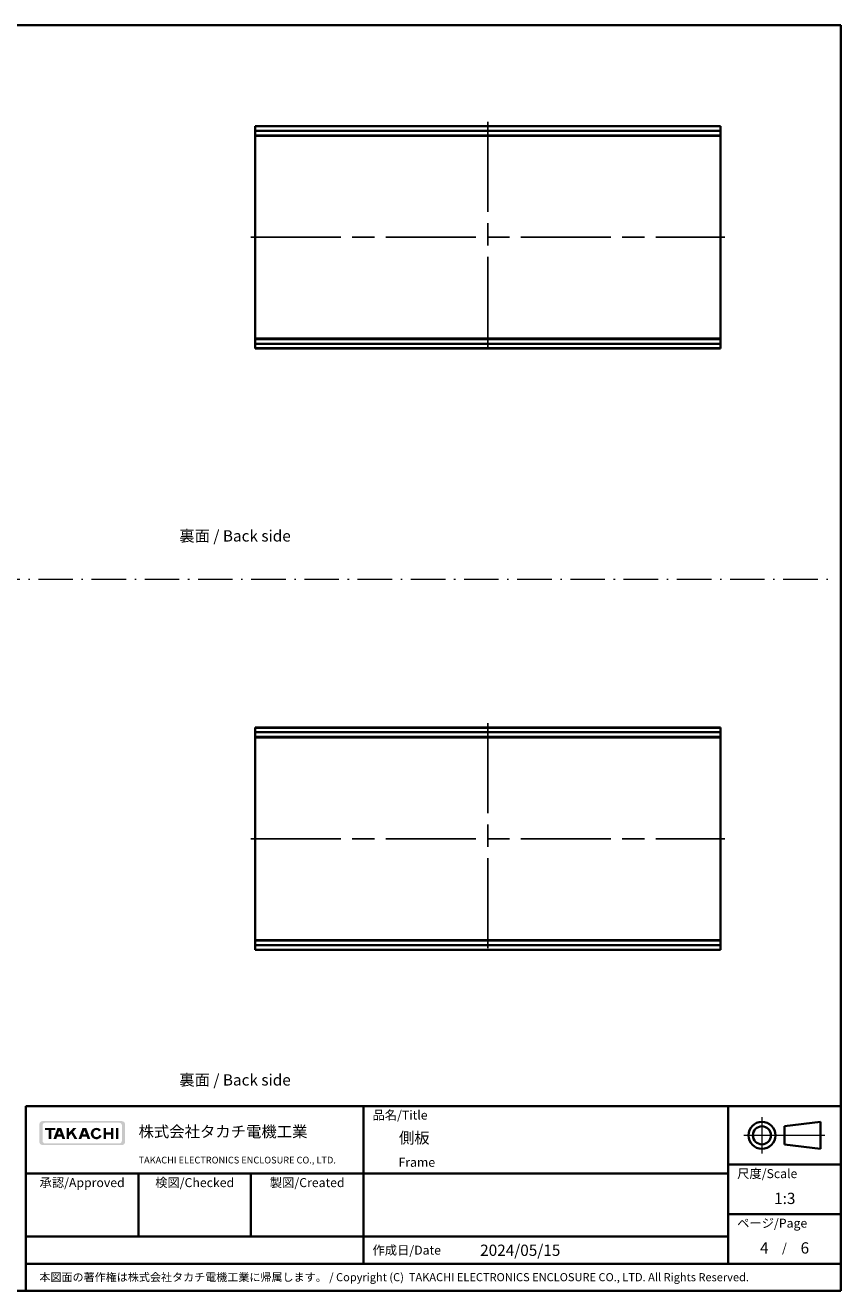
# Model space of a CAD drawing. Units: millimetres. Extents: x 72 to 10289, y 40 to 2007.
# Drawn here: x 6597 to 7140, y 40 to 883 of the extents above; entities that cross this region are included whole.
import ezdxf
from ezdxf.enums import TextEntityAlignment as Align

# ---------------------------------------------------------------- set-up
doc = ezdxf.new("R2010")
doc.units = ezdxf.units.MM
doc.header["$LTSCALE"] = 5
for name, pattern in [('AM_ISO08W050', [18, 12, -1.5, 3, -1.5]), ('CHAIN', [0.35429999999999995, 0.2362, -0.0295, 0.0591, -0.0295]), ('DASH_DOT', [0.37, 0.24, -0.06, 0.01, -0.06])]:
    doc.linetypes.add(name, pattern=pattern)
for name, color, linetype, lineweight in [('AM_7', 4, 'AM_ISO08W050', 25), ('Border (ISO)', 7, 'Continuous', 35), ('Hatch (ISO)', 1, 'Continuous', 18), ('Sketch Geometry (ISO)', 7, 'Continuous', 18), ('Symbol (ISO)', 7, 'Continuous', 18), ('Title (ISO)', 7, 'Continuous', 35), ('Visible (ISO)', 7, 'Continuous', 35), ('Visible Narrow (ISO)', 7, 'Continuous', 25)]:
    doc.layers.add(name, color=color, linetype=linetype, lineweight=lineweight)
doc.styles.add('Note Text (TK)', font='MS PGothic.ttf')
doc.styles.add('文字スタイル40', font='MS PGothic.ttf')
doc.styles.add('文字スタイル67', font='arial.ttf')

# ---------------------------------------------------------------- blocks, each defined once
blk = doc.blocks.new('図面枠 tk図枠')
at = {"layer": 'Border (ISO)'}
for p, q in [((14.5, 289), (405.4999999999999, 289)), ((14.5, 289), (14.5, 8)), ((405.4999999999999, 289), (405.4999999999999, 8)), ((14.5, 8), (405.4999999999999, 8))]:
    blk.add_line(p, q, dxfattribs=at)
blk = doc.blocks.new('表題欄 tk表題欄')
at = {"layer": 'Hatch (ISO)'}
h = blk.add_hatch(color=256, dxfattribs=at)
edge = h.paths.add_edge_path(flags=0)
edge.add_arc((95.444849922821, 237.346881026017), 0.5958259999999996, 269.9999999999897, 360)
edge.add_line((96.040675922821, 237.3468810260171), (96.04067592282095, 240.7585970260168))
edge.add_arc((95.44484992282096, 240.7585970260169), 0.5958259999999996, 0, 90.0000000000068)
edge.add_line((95.44484992282091, 241.3544230260169), (79.00658192282103, 241.3544230260169))
edge.add_arc((79.00658192282103, 240.7585970260169), 0.5958259999999996, 90, 180)
edge.add_line((78.41075592282102, 240.7585970260168), (78.41075592282081, 237.3468810260171))
edge.add_arc((79.00658192282081, 237.3468810260168), 0.5958259999999996, 180, 270.0000000000205)
edge.add_line((79.00658192282103, 236.7510550260168), (95.44484992282091, 236.751055026017))
edge = h.paths.add_edge_path()
edge.add_line((77.70882392282107, 241.0034570260169), (77.70882392282107, 237.1020210260171))
edge.add_arc((78.41075592282097, 237.102021026017), 0.7019319999998935, 180, 270.000000000008)
edge.add_line((78.41075592282105, 236.4000890260172), (96.04067592282101, 236.4000890260172))
edge.add_arc((96.040675922821, 237.102021026017), 0.7019319999998921, 270, 360)
edge.add_line((96.7426079228209, 237.1020210260171), (96.74260792282098, 241.0034570260169))
edge.add_arc((96.04067592282107, 241.003457026017), 0.7019319999998921, 0, 90.00000000000873)
edge.add_line((96.04067592282095, 241.705389026017), (78.41075592282105, 241.7053890260169))
edge.add_arc((78.41075592282105, 241.0034570260169), 0.7019319999999984, 90.00000000000072, 180)
for points in [[(78.94128592282102, 240.1954190260171), (78.94128592282102, 239.7056990260171), (79.79013392282097, 239.7056990260171), (79.79013392282097, 237.7060090260171), (80.37779792282102, 237.7060090260171), (80.37779792282102, 239.7056990260171), (81.22664592282104, 239.7056990260171), (81.22664592282104, 240.1954190260171)], [(85.55355153134052, 237.7060090260171), (84.81294043548178, 238.9396854897348), (84.28739592282106, 238.3724785432585), (84.28739592282106, 237.7060090260171), (83.76502792282103, 237.7060090260171), (83.76502792282103, 240.1954190260171), (84.28739592282106, 240.1954190260171), (84.28739592282106, 239.1472136578642), (85.2586086041826, 240.1954190260171), (85.97643794456017, 240.1954190260171), (85.18872726044239, 239.3452627384302), (86.172817922821, 237.7060090260171)], [(91.96090243223207, 240.1954190260171), (91.96090243223207, 237.7060090260171), (92.4791894322321, 237.7060090260171), (92.4791894322321, 238.7058540260171), (93.63819343223211, 238.7058540260171), (93.63819343223211, 237.7060090260171), (94.15648043223207, 237.7060090260171), (94.15648043223207, 240.1954190260171), (93.63819343223211, 240.1954190260171), (93.63819343223211, 239.195574026017), (92.4791894322321, 239.195574026017), (92.4791894322321, 240.1954190260171)], [(94.71149643223212, 240.1954190260171), (94.71149643223212, 237.7060090260171), (95.2338644322322, 237.7060090260171), (95.2338644322322, 240.1954190260171)]]:
    blk.add_hatch(color=256, dxfattribs=at).paths.add_polyline_path(points)
h = blk.add_hatch(color=256, dxfattribs=at)
h.paths.add_polyline_path([(82.45967999495221, 238.7589070260171), (81.8218998506899, 238.7589070260171), (82.14078992282104, 239.627313026017)], flags=0)
h.paths.add_polyline_path([(82.64850318183746, 238.2447010260171), (81.63307666380464, 238.2447010260171), (81.43526189659153, 237.7060090260171), (80.81854592282102, 237.7060090260171), (81.73268992282102, 240.1954190260171), (82.54888992282102, 240.1954190260171), (83.46303392282098, 237.7060090260171), (82.84631794905052, 237.7060090260171)])
h = blk.add_hatch(color=256, dxfattribs=at)
h.paths.add_polyline_path([(87.39654585068993, 238.7589070260171), (88.03432599495216, 238.7589070260171), (87.71543592282107, 239.627313026017)], flags=0)
h.paths.add_polyline_path([(87.00990789659151, 237.7060090260171), (87.20772266380467, 238.2447010260171), (88.22314918183736, 238.2447010260171), (88.42096394905047, 237.7060090260171), (89.03767992282091, 237.7060090260171), (88.123535922821, 240.1954190260171), (87.30733592282104, 240.1954190260171), (86.39319192282105, 237.7060090260171)])
h = blk.add_hatch(color=256, dxfattribs=at)
edge = h.paths.add_edge_path()
edge.add_arc((90.39257192282079, 238.9507140260171), 1.273272000000011, 38.55054079078439, 336.5820184016556)
edge.add_line((91.56096443223191, 238.4446700260172), (91.04202846323602, 238.6694270587604))
edge.add_ellipse((90.392571922821, 238.9507140260171), major_axis=(0, -0.7998759999999119), ratio=0.8673469387756529, start_angle=128.5505407907963, end_angle=426.582018401653, ccw=False)
edge.add_line((90.96328818027123, 239.4055047731898), (91.38834540645578, 239.7442231660233))
at = {"layer": 'Title (ISO)'}
for p, q in [((74.70882392282105, 245.052739026017), (255.7088239228211, 245.052739026017)), ((74.70882392282105, 204.052739026017), (74.70882392282105, 245.052739026017)), ((149.7088239228211, 245.052739026017), (149.7088239228211, 210.052739026017)), ((230.7088239228211, 245.052739026017), (230.7088239228211, 210.052739026017)), ((255.7088239228211, 245.052739026017), (255.7088239228211, 204.052739026017)), ((243.2088239228211, 240.552739026017), (251.2088239228211, 241.552739026017)), ((243.2088239228211, 240.552739026017), (243.2088239228211, 236.552739026017)), ((251.2088239228211, 235.552739026017), (251.2088239228211, 241.552739026017)), ((243.2088239228211, 236.552739026017), (251.2088239228211, 235.552739026017)), ((230.7088239228211, 232.052739026017), (255.7088239228211, 232.052739026017)), ((74.70882392282105, 230.052739026017), (230.7088239228211, 230.0527390260171)), ((99.70882392282105, 230.052739026017), (99.70882392282108, 216.052739026017)), ((124.708823922821, 230.052739026017), (124.708823922821, 216.052739026017)), ((230.7088239228211, 221.052739026017), (255.7088239228211, 221.052739026017)), ((74.70882392282105, 216.052739026017), (230.7088239228211, 216.052739026017)), ((255.7088239228211, 210.052739026017), (74.70882392282105, 210.052739026017)), ((74.70882392282105, 204.052739026017), (255.7088239228211, 204.052739026017))]:
    blk.add_line(p, q, dxfattribs=at)
at = {"layer": 'Title (ISO)', "color": 4, "linetype": 'CHAIN', "lineweight": 18, "ltscale": 8.889559745788574}
blk.add_line((238.2088239228211, 242.5527390260171), (238.2088239228211, 234.552739026017), dxfattribs=at)
at = {"layer": 'Title (ISO)', "color": 4, "linetype": 'CHAIN', "lineweight": 18, "ltscale": 20.00163269042969}
blk.add_line((252.2088239228211, 238.552739026017), (234.2088239228211, 238.552739026017), dxfattribs=at)
at = {"layer": 'Title (ISO)'}
for radius in [3, 2]:
    blk.add_circle((238.2088239228211, 238.5527390260171), radius, dxfattribs=at)
at = {"layer": 'Title (ISO)', "color": 1, "char_height": 2.000000029802322, "line_spacing_factor": 1.5, "style": 'Note Text (TK)'}
for s, insert, attachment_point in [('\\fＭＳ Ｐゴシック|b0|i0;{\\H2.0000;品名/Title}', (151.708823922821, 243.052739026017), 4), ('\\fＭＳ Ｐゴシック|b0|i0;{\\H2.0000;尺度/Scale}', (232.7088239228211, 230.052739026017), 4), ('\\fＭＳ Ｐゴシック|b0|i0;{\\H2.0000;承認/Approved}', (87.20882392282105, 228.052739026017), 5), ('\\fＭＳ Ｐゴシック|b0|i0;{\\H2.0000;検図/Checked}', (112.208823922821, 228.0527390260171), 5), ('\\fＭＳ Ｐゴシック|b0|i0;{\\H2.0000;製図/Created}', (137.208823922821, 228.052739026017), 5), ('\\fＭＳ Ｐゴシック|b0|i0;{\\H2.0000;ページ/Page}', (232.7088239228211, 219.052739026017), 4), ('\\fＭＳ Ｐゴシック|b0|i0;{\\H2.0000;作成日/Date}', (151.708823922821, 213.052739026017), 4)]:
    blk.add_mtext(s, dxfattribs=dict(at, insert=insert, attachment_point=attachment_point))
at = {"layer": 'Title (ISO)', "color": 7, "line_spacing_factor": 1.5, "style": 'Note Text (TK)'}
for s, insert, char_height, attachment_point in [('株式会社タカチ電機工業', (99.74260792282095, 239.052739026017), 2.5, 4), ('\\fArial|b0|i0;{\\H1.4986;TAKACHI ELECTRONICS ENCLOSURE CO., LTD.}', (99.74260792282095, 233.052739026017), 1.49859994649887, 4), ('\\fＭＳ Ｐゴシック|b0|i0;{\\H2.0000;/}', (243.2088239228211, 213.5527390260171), 2.000000029802322, 5), ('\\fＭＳ Ｐゴシック|b0|i0;{\\H1.8000;本図面の著作権は株式会社タカチ電機工業に帰属します。 / Copyright (C)\xa0 TAKACHI ELECTRONICS ENCLOSURE CO., LTD. All Rights Reserved.}', (77.70882392282107, 207.052739026017), 1.800000071525573, 4)]:
    blk.add_mtext(s, dxfattribs=dict(at, insert=insert, char_height=char_height, attachment_point=attachment_point))
at = {"layer": 'Title (ISO)', "color": 7}
for tag, p, height, style in [('<品名>_001', (157.5383693773665, 236.7885344805625), 2.5, 'Note Text (TK)'), ('<Title>_001', (157.708823922821, 231.5520568828656), 2.000000029802322, '文字スタイル67'), ('<型番>_001', (157.6576875571527, 219.9930798731327), 3.000000119209289, '文字スタイル40'), ('作成日_001', (175.5895057410029, 211.7814322078352), 2.5, 'Note Text (TK)'), ('<ページ_No.>_001', (237.9488807410029, 212.302739026017), 2.5, 'Note Text (TK)'), ('<総ページ数>_001', (246.7926307410029, 212.302739026017), 2.5, 'Note Text (TK)')]:
    blk.add_attdef(tag, p, '', height=height, dxfattribs=dict(at, style=style))
at = {"layer": 'Title (ISO)', "color": 7, "style": 'Note Text (TK)'}
for tag, p in [('<尺度>', (243.2088239228211, 224.552739026017)), ('<部品サイズ>', (112.208823922821, 213.052739026017))]:
    blk.add_attdef(tag, text='', height=2.5, dxfattribs=at).set_placement(p, align=Align.MIDDLE_CENTER)

msp = doc.modelspace()

# ---------------------------------------------------------------- linework, layer by layer
at = {"layer": 'AM_7'}
for p, q in [((6905.362887677937, 818.7787554942408), (6905.362887677937, 664.7787554942444)), ((6747.362887677937, 741.7787554942444), (7063.362887677937, 741.7787554942444)), ((6905.362887677937, 418.0975291219331), (6905.362887677937, 264.0975291219331)), ((6747.362887677937, 341.0975291219331), (7063.362887677937, 341.0975291219331))]:
    msp.add_line(p, q, dxfattribs=at)
at = {"layer": 'Sketch Geometry (ISO)', "color": 4, "linetype": 'DASH_DOT', "lineweight": 18, "ltscale": 19.16461944580078}
msp.add_line((5967.684604971586, 514.0000147778957), (7137.684604971586, 514.0000147778957), dxfattribs=at)
at = {"layer": 'Visible (ISO)'}
for p, q in [((6750.362887677937, 815.4787554942451), (6750.362887677937, 815.778755494241)), ((7060.362887677936, 815.778755494241), (6750.362887677937, 815.778755494241)), ((6750.362887677937, 812.7787554942408), (6750.362887677937, 815.4787554942451)), ((6750.362887677937, 812.4787554942452), (6750.362887677937, 812.7787554942408)), ((7060.362887677936, 812.7787554942408), (6750.362887677937, 812.7787554942408)), ((6750.362887677937, 809.7787554942408), (6750.362887677937, 812.4787554942452)), ((6750.362887677937, 809.4787554942453), (6750.362887677937, 809.7787554942408)), ((6750.362887677937, 809.2787554942407), (6750.362887677937, 809.4787554942453)), ((6750.362887677937, 809.4787554942453), (7060.362887677936, 809.4787554942453)), ((7060.362887677936, 815.778755494241), (7060.362887677936, 815.4787554942451)), ((7060.362887677936, 815.4787554942451), (7060.362887677936, 812.7787554942408)), ((7060.362887677936, 812.7787554942408), (7060.362887677936, 812.4787554942452)), ((7060.362887677936, 812.4787554942452), (7060.362887677936, 809.7787554942408)), ((7060.362887677936, 809.7787554942408), (7060.362887677936, 809.4787554942453)), ((7060.362887677936, 809.4787554942453), (7060.362887677936, 809.2787554942407)), ((6750.362887677937, 809.2787554942407), (7060.362887677936, 809.2787554942407)), ((6750.362887677937, 674.2787554942444), (6750.362887677937, 809.2787554942407)), ((7060.362887677936, 809.2787554942407), (7060.362887677936, 674.2787554942444)), ((6750.362887677937, 674.0787554942438), (6750.362887677937, 674.2787554942444)), ((7060.362887677936, 674.2787554942444), (6750.362887677937, 674.2787554942444)), ((6750.362887677937, 673.7787554942444), (6750.362887677937, 674.0787554942438)), ((7060.362887677936, 674.0787554942438), (6750.362887677937, 674.0787554942438)), ((6750.362887677937, 671.0787554942438), (6750.362887677937, 673.7787554942444)), ((6750.362887677937, 670.7787554942444), (6750.362887677937, 671.0787554942438)), ((6750.362887677937, 668.0787554942438), (6750.362887677937, 670.7787554942444)), ((6750.362887677937, 670.7787554942444), (7060.362887677936, 670.7787554942444)), ((6750.362887677937, 667.7787554942445), (6750.362887677937, 668.0787554942438)), ((6750.362887677937, 667.7787554942445), (7060.362887677936, 667.7787554942445)), ((7060.362887677936, 674.2787554942444), (7060.362887677936, 674.0787554942438)), ((7060.362887677936, 674.0787554942438), (7060.362887677936, 673.7787554942444)), ((7060.362887677936, 671.0787554942438), (7060.362887677936, 673.7787554942444)), ((7060.362887677936, 671.0787554942438), (7060.362887677936, 670.7787554942444)), ((7060.362887677936, 670.7787554942444), (7060.362887677936, 668.0787554942438)), ((7060.362887677936, 668.0787554942438), (7060.362887677936, 667.7787554942445)), ((6750.362887677937, 414.7975291219301), (6750.362887677937, 415.0975291219331)), ((7060.362887677936, 415.0975291219331), (6750.362887677937, 415.0975291219331)), ((6750.362887677937, 412.097529121933), (6750.362887677937, 414.7975291219301)), ((7060.362887677936, 415.0975291219331), (7060.362887677936, 414.7975291219301)), ((7060.362887677936, 414.7975291219301), (7060.362887677936, 412.097529121933)), ((6750.362887677937, 411.7975291219302), (6750.362887677937, 412.097529121933)), ((7060.362887677936, 412.097529121933), (6750.362887677937, 412.097529121933)), ((6750.362887677937, 409.0975291219331), (6750.362887677937, 411.7975291219302)), ((6750.362887677937, 408.7975291219302), (6750.362887677937, 409.0975291219331)), ((6750.362887677937, 408.5975291219331), (6750.362887677937, 408.7975291219302)), ((6750.362887677937, 408.7975291219302), (7060.362887677936, 408.7975291219302)), ((6750.362887677937, 408.5975291219331), (7060.362887677936, 408.5975291219331)), ((6750.362887677937, 273.5975291219331), (6750.362887677937, 408.5975291219331)), ((7060.362887677936, 412.097529121933), (7060.362887677936, 411.7975291219302)), ((7060.362887677936, 411.7975291219302), (7060.362887677936, 409.0975291219331)), ((7060.362887677936, 409.0975291219331), (7060.362887677936, 408.7975291219302)), ((7060.362887677936, 408.7975291219302), (7060.362887677936, 408.5975291219331)), ((7060.362887677936, 408.5975291219331), (7060.362887677936, 273.5975291219331)), ((6750.362887677937, 273.3975291219324), (6750.362887677937, 273.5975291219331)), ((7060.362887677936, 273.5975291219331), (6750.362887677937, 273.5975291219331)), ((6750.362887677937, 273.0975291219331), (6750.362887677937, 273.3975291219324)), ((7060.362887677936, 273.3975291219324), (6750.362887677937, 273.3975291219324)), ((6750.362887677937, 270.3975291219324), (6750.362887677937, 273.0975291219331)), ((6750.362887677937, 270.0975291219331), (6750.362887677937, 270.3975291219324)), ((6750.362887677937, 267.3975291219324), (6750.362887677937, 270.0975291219331)), ((6750.362887677937, 270.0975291219331), (7060.362887677936, 270.0975291219331)), ((7060.362887677936, 273.5975291219331), (7060.362887677936, 273.3975291219324)), ((7060.362887677936, 273.3975291219324), (7060.362887677936, 273.0975291219331)), ((7060.362887677936, 270.3975291219324), (7060.362887677936, 273.0975291219331)), ((7060.362887677936, 270.3975291219324), (7060.362887677936, 270.0975291219331)), ((7060.362887677936, 270.0975291219331), (7060.362887677936, 267.3975291219324)), ((6750.362887677937, 267.0975291219331), (6750.362887677937, 267.3975291219324)), ((6750.362887677937, 267.0975291219331), (7060.362887677936, 267.0975291219331)), ((7060.362887677936, 267.3975291219324), (7060.362887677936, 267.0975291219331))]:
    msp.add_line(p, q, dxfattribs=at)
at = {"layer": 'Visible Narrow (ISO)'}
for p, q in [((6750.362887677937, 815.4787554942451), (7060.362887677936, 815.4787554942451)), ((6750.362887677937, 812.4787554942452), (7060.362887677936, 812.4787554942452)), ((7060.362887677936, 809.7787554942408), (6750.362887677937, 809.7787554942408)), ((6750.362887677937, 673.7787554942444), (7060.362887677936, 673.7787554942444)), ((7060.362887677936, 671.0787554942438), (6750.362887677937, 671.0787554942438)), ((7060.362887677936, 668.0787554942438), (6750.362887677937, 668.0787554942438)), ((6750.362887677937, 414.7975291219301), (7060.362887677936, 414.7975291219301)), ((6750.362887677937, 411.7975291219302), (7060.362887677936, 411.7975291219302)), ((7060.362887677936, 409.0975291219331), (6750.362887677937, 409.0975291219331)), ((6750.362887677937, 273.0975291219331), (7060.362887677936, 273.0975291219331)), ((7060.362887677936, 270.3975291219324), (6750.362887677937, 270.3975291219324)), ((7060.362887677936, 267.3975291219324), (6750.362887677937, 267.3975291219324))]:
    msp.add_line(p, q, dxfattribs=at)

# ---------------------------------------------------------------- block references
at = {"xscale": 3, "yscale": 3, "zscale": 3}
msp.add_blockref('図面枠 tk図枠', (5924, 16.00000000000386), dxfattribs=at)
ref = msp.add_blockref('表題欄 tk表題欄', (6373.373528231535, -572.1582170780491), dxfattribs=dict(xscale=3, yscale=3, zscale=3))
ref.add_attrib('<品名>_001', '側板', (6846.116477272727, 138.0795454545493), dxfattribs={"layer": 'Title (ISO)', "color": 7, "height": 7.5, "style": 'Note Text (TK)'})
ref.add_attrib('<尺度>_001', '1:3', (7096.139204545455, 97.75000000000387), dxfattribs={"layer": 'Title (ISO)', "color": 7, "height": 7.5, "style": 'Note Text (TK)'})
ref.add_attrib('作成日_001', '2024/05/15', (6900.227272727272, 63.18607954545841), dxfattribs={"layer": 'Title (ISO)', "color": 7, "height": 7.5, "style": 'Note Text (TK)'})
ref.add_attrib('<Title>_001', 'Frame', (6845.812414723724, 122.5491131893201), dxfattribs={"layer": 'Title (ISO)', "color": 7, "height": 6.000000089406967, "style": '文字スタイル67'})
ref.add_attrib('<ページ_No.>_001', '4', (7086.751420454546, 64.75000000000387), dxfattribs={"layer": 'Title (ISO)', "color": 7, "height": 7.5, "style": 'Note Text (TK)'})
ref.add_attrib('<総ページ数>_001', '6', (7113.772727272728, 64.75000000000387), dxfattribs={"layer": 'Title (ISO)', "color": 7, "height": 7.5, "style": 'Note Text (TK)'})

# ---------------------------------------------------------------- texts
at = {"layer": 'Symbol (ISO)', "color": 7, "char_height": 7.5, "attachment_point": 4, "line_spacing_factor": 1.5, "style": 'Note Text (TK)'}
for insert in [(6699.731651322938, 542.8412245227921), (6699.731651322938, 180.4186697561929)]:
    msp.add_mtext('\\fＭＳ Ｐゴシック|b0|i0;裏面 / Back side', dxfattribs=dict(at, insert=insert))

doc.saveas('drawing.dxf')
